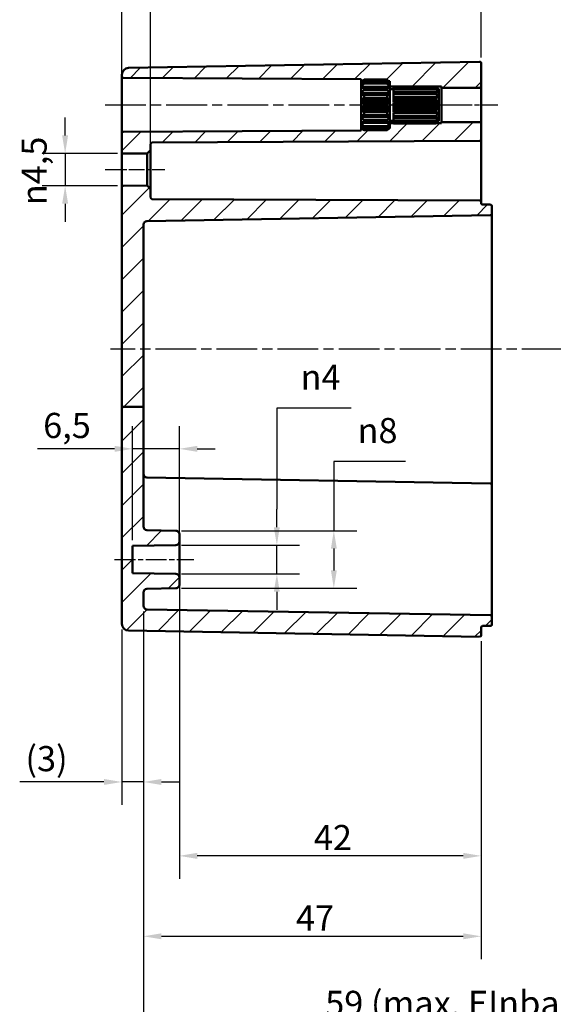
# Model space of a CAD drawing. Units: millimetres. Extents: x 0 to 594, y 0 to 420.
# Drawn here: x 339 to 413, y 199 to 336 of the extents above; entities that cross this region are included whole.
import ezdxf

# ---------------------------------------------------------------- set-up
doc = ezdxf.new("R2010")
doc.units = ezdxf.units.MM
doc.linetypes.add('CHAIN', pattern=[0.3543, 0.2362, -0.0295, 0.0591, -0.0295])
for name, color, linetype, lineweight in [('Bemaßung (ISO)', 7, 'Continuous', 25), ('Mittellinie (ISO)', 7, 'Continuous', 25), ('Schraffur (ISO)', 7, 'Continuous', 18), ('Sichtbar (ISO)', 7, 'Continuous', 50)]:
    doc.layers.add(name, color=color, linetype=linetype, lineweight=lineweight)
doc.styles.add('Notiztext (DIN)', font='isocpeur.ttf')
doc.dimstyles.new('Standard (DIN)', dxfattribs={"dimtxt": 3.5, "dimasz": 2.5, "dimexe": 3.175, "dimexo": 0.8, "dimgap": 0.8, "dimtad": 1, "dimrnd": 1e-08, "dimzin": 0, "dimtxsty": 'Notiztext (DIN)', "dimcen": 0.09, "dimdle": 10, "dimclrd": 256, "dimclre": 256, "dimclrt": 256, "dimadec": 0, "dimazin": 0, "dimtfac": 1, "dimtmove": 0, "dimatfit": 3, "dimfxl": 1, "dimtolj": 1, "dimtzin": 0, "dimlwd": -1, "dimlwe": -1, "dimarcsym": 0})

# ---------------------------------------------------------------- blocks, each defined once
blk = doc.blocks.new('*D19')
at = {"layer": 'Bemaßung (ISO)', "transparency": 16777216}
for p, q in [((356.4, 253.36), (356.4, 226.47)), ((353.4, 250.84), (353.4, 226.47)), ((350.9, 229.64), (339.18, 229.64)), ((356.4, 229.64), (353.4, 229.64)), ((358.9, 229.64), (361.4, 229.64))]:
    blk.add_line(p, q, dxfattribs=at)
for points in [[(350.9, 230.06), (350.9, 229.23), (353.4, 229.64)], [(358.9, 230.06), (358.9, 229.23), (356.4, 229.64)]]:
    blk.add_solid(points, dxfattribs=at)
at = {"layer": 'Defpoints', "color": 0, "transparency": 16777216}
for p in [(356.4, 254.16), (353.4, 251.64), (353.4, 229.64)]:
    blk.add_point(p, dxfattribs=at)
at = {"layer": 'Bemaßung (ISO)', "transparency": 16777216, "insert": (339.98, 234.64), "char_height": 3.5, "attachment_point": 1, "style": 'Notiztext (DIN)'}
blk.add_mtext('\\A1;(3)', dxfattribs=at)
blk = doc.blocks.new('*D21')
at = {"layer": 'Bemaßung (ISO)', "transparency": 16777216}
for p, q in [((361.4, 257.31), (361.4, 216.18)), ((403.4, 249.25), (403.4, 216.18)), ((400.9, 219.36), (363.9, 219.36))]:
    blk.add_line(p, q, dxfattribs=at)
for points in [[(363.9, 219.78), (363.9, 218.94), (361.4, 219.36)], [(400.9, 219.78), (400.9, 218.94), (403.4, 219.36)]]:
    blk.add_solid(points, dxfattribs=at)
at = {"layer": 'Defpoints', "color": 0, "transparency": 16777216}
for p in [(361.4, 258.11), (403.4, 250.05), (361.4, 219.36)]:
    blk.add_point(p, dxfattribs=at)
at = {"layer": 'Bemaßung (ISO)', "transparency": 16777216, "insert": (380.12, 223.66), "char_height": 3.5, "attachment_point": 1, "style": 'Notiztext (DIN)'}
blk.add_mtext('\\A1;42', dxfattribs=at)
blk = doc.blocks.new('*D22')
at = {"layer": 'Bemaßung (ISO)', "transparency": 16777216}
for p, q in [((356.4, 253.36), (356.4, 204.99)), ((403.4, 249.25), (403.4, 204.99)), ((358.9, 208.17), (400.9, 208.17))]:
    blk.add_line(p, q, dxfattribs=at)
for points in [[(358.9, 208.58), (358.9, 207.75), (356.4, 208.17)], [(400.9, 208.58), (400.9, 207.75), (403.4, 208.17)]]:
    blk.add_solid(points, dxfattribs=at)
at = {"layer": 'Defpoints', "color": 0, "transparency": 16777216}
for p in [(356.4, 254.16), (403.4, 250.05), (403.4, 208.17)]:
    blk.add_point(p, dxfattribs=at)
at = {"layer": 'Bemaßung (ISO)', "transparency": 16777216, "insert": (377.62, 212.47), "char_height": 3.5, "attachment_point": 1, "style": 'Notiztext (DIN)'}
blk.add_mtext('\\A1;47', dxfattribs=at)
blk = doc.blocks.new('*D24')
at = {"layer": 'Bemaßung (ISO)', "transparency": 16777216}
for p, q in [((435.4, 254.25), (435.4, 192.41)), ((356.4, 253.36), (356.4, 192.41)), ((358.9, 195.58), (432.9, 195.58))]:
    blk.add_line(p, q, dxfattribs=at)
for points in [[(358.9, 196), (358.9, 195.17), (356.4, 195.58)], [(432.9, 196), (432.9, 195.17), (435.4, 195.58)]]:
    blk.add_solid(points, dxfattribs=at)
at = {"layer": 'Defpoints', "color": 0, "transparency": 16777216}
for p in [(435.4, 255.05), (356.4, 254.16), (435.4, 195.58)]:
    blk.add_point(p, dxfattribs=at)
at = {"layer": 'Bemaßung (ISO)', "transparency": 16777216, "insert": (381.7, 200.58), "char_height": 3.5, "attachment_point": 1, "style": 'Notiztext (DIN)'}
blk.add_mtext('\\A1;59{ (max. EInbauhöhe)}', dxfattribs=at)
blk = doc.blocks.new('*D25')
at = {"layer": 'Bemaßung (ISO)', "transparency": 16777216}
for p, q in [((354.9, 263.29), (354.9, 279.17)), ((361.4, 263.89), (361.4, 279.17)), ((352.4, 276), (341.65, 276)), ((361.4, 276), (354.9, 276)), ((363.9, 276), (366.4, 276))]:
    blk.add_line(p, q, dxfattribs=at)
for points in [[(352.4, 276.41), (352.4, 275.58), (354.9, 276)], [(363.9, 276.41), (363.9, 275.58), (361.4, 276)]]:
    blk.add_solid(points, dxfattribs=at)
at = {"layer": 'Defpoints', "color": 0, "transparency": 16777216}
for p in [(361.4, 276), (361.4, 263.09), (354.9, 262.49)]:
    blk.add_point(p, dxfattribs=at)
at = {"layer": 'Bemaßung (ISO)', "transparency": 16777216, "insert": (342.45, 281), "char_height": 3.5, "attachment_point": 1, "style": 'Notiztext (DIN)'}
blk.add_mtext('\\A1;6,5', dxfattribs=at)
blk = doc.blocks.new('*D26')
at = {"layer": 'Bemaßung (ISO)', "transparency": 16777216}
for p, q in [((385.3, 281.67), (374.97, 281.67)), ((374.97, 281.67), (374.97, 267.59)), ((374.97, 265.09), (374.97, 267.59)), ((361.7, 262.59), (378.14, 262.59)), ((374.97, 258.61), (374.97, 262.59)), ((361.7, 258.61), (378.14, 258.61)), ((374.97, 256.11), (374.97, 253.61))]:
    blk.add_line(p, q, dxfattribs=at)
for points in [[(374.55, 265.09), (375.38, 265.09), (374.97, 262.59)], [(374.55, 256.11), (375.38, 256.11), (374.97, 258.61)]]:
    blk.add_solid(points, dxfattribs=at)
at = {"layer": 'Defpoints', "color": 0, "transparency": 16777216}
for p in [(360.9, 262.59), (374.97, 262.59), (360.9, 258.61)]:
    blk.add_point(p, dxfattribs=at)
at = {"layer": 'Bemaßung (ISO)', "transparency": 16777216, "insert": (378.27, 287.73), "char_height": 3.5, "attachment_point": 1, "style": 'Notiztext (DIN)'}
blk.add_mtext('\\A1;{\\fAIGDT|b0|i0;\\H3.5000;n\\fISOCPEUR|b0|i0;\\H3.5000;}4', dxfattribs=at)
blk = doc.blocks.new('*D27')
at = {"layer": 'Bemaßung (ISO)', "transparency": 16777216}
for p, q in [((392.88, 274.22), (382.9, 274.22)), ((382.9, 274.22), (382.9, 264.61)), ((361.7, 264.61), (386.08, 264.61)), ((382.9, 262.11), (382.9, 259.09)), ((361.7, 256.59), (386.08, 256.59))]:
    blk.add_line(p, q, dxfattribs=at)
for points in [[(382.49, 262.11), (383.32, 262.11), (382.9, 264.61)], [(382.49, 259.09), (383.32, 259.09), (382.9, 256.59)]]:
    blk.add_solid(points, dxfattribs=at)
at = {"layer": 'Defpoints', "color": 0, "transparency": 16777216}
for p in [(360.9, 264.61), (360.9, 256.59), (382.9, 256.59)]:
    blk.add_point(p, dxfattribs=at)
at = {"layer": 'Bemaßung (ISO)', "transparency": 16777216, "insert": (386.2, 280.29), "char_height": 3.5, "attachment_point": 1, "style": 'Notiztext (DIN)'}
blk.add_mtext('\\A1;{\\fAIGDT|b0|i0;\\H3.5000;n\\fISOCPEUR|b0|i0;\\H3.5000;}8', dxfattribs=at)
blk = doc.blocks.new('*D28')
at = {"layer": 'Bemaßung (ISO)', "transparency": 16777216}
for p, q in [((353.4, 318.1), (353.4, 343.52)), ((357.4, 318.36), (357.4, 343.52)), ((350.9, 340.35), (348.4, 340.35)), ((353.4, 340.35), (357.4, 340.35)), ((359.9, 340.35), (369.16, 340.35))]:
    blk.add_line(p, q, dxfattribs=at)
for points in [[(350.9, 340.77), (350.9, 339.93), (353.4, 340.35)], [(359.9, 340.77), (359.9, 339.93), (357.4, 340.35)]]:
    blk.add_solid(points, dxfattribs=at)
at = {"layer": 'Defpoints', "color": 0, "transparency": 16777216}
for p in [(357.4, 340.35), (353.4, 317.3), (357.4, 317.56)]:
    blk.add_point(p, dxfattribs=at)
at = {"layer": 'Bemaßung (ISO)', "transparency": 16777216, "insert": (366.26, 344.65), "char_height": 3.5, "attachment_point": 1, "style": 'Notiztext (DIN)'}
blk.add_mtext('\\A1;4', dxfattribs=at)
blk = doc.blocks.new('*D29')
at = {"layer": 'Bemaßung (ISO)', "transparency": 16777216}
for p, q in [((353.4, 313.2), (353.4, 353.13)), ((403.4, 330.44), (403.4, 353.13)), ((355.9, 349.95), (400.9, 349.95))]:
    blk.add_line(p, q, dxfattribs=at)
for points in [[(355.9, 350.37), (355.9, 349.54), (353.4, 349.95)], [(400.9, 350.37), (400.9, 349.54), (403.4, 349.95)]]:
    blk.add_solid(points, dxfattribs=at)
at = {"layer": 'Defpoints', "color": 0, "transparency": 16777216}
for p in [(403.4, 349.95), (403.4, 329.64), (353.4, 312.4)]:
    blk.add_point(p, dxfattribs=at)
at = {"layer": 'Bemaßung (ISO)', "transparency": 16777216, "insert": (376.3, 354.25), "char_height": 3.5, "attachment_point": 1, "style": 'Notiztext (DIN)'}
blk.add_mtext('\\A1;50', dxfattribs=at)
blk = doc.blocks.new('*D30')
at = {"layer": 'Bemaßung (ISO)', "transparency": 16777216}
for p, q in [((353.4, 313.2), (353.4, 363.13)), ((438.4, 320.75), (438.4, 363.13)), ((355.9, 359.95), (435.9, 359.95))]:
    blk.add_line(p, q, dxfattribs=at)
for points in [[(355.9, 360.37), (355.9, 359.54), (353.4, 359.95)], [(435.9, 360.37), (435.9, 359.54), (438.4, 359.95)]]:
    blk.add_solid(points, dxfattribs=at)
at = {"layer": 'Defpoints', "color": 0, "transparency": 16777216}
for p in [(438.4, 359.95), (438.4, 319.95), (353.4, 312.4)]:
    blk.add_point(p, dxfattribs=at)
at = {"layer": 'Bemaßung (ISO)', "transparency": 16777216, "insert": (393.8, 364.25), "char_height": 3.5, "attachment_point": 1, "style": 'Notiztext (DIN)'}
blk.add_mtext('\\A1;65', dxfattribs=at)
blk = doc.blocks.new('*D32')
at = {"layer": 'Bemaßung (ISO)', "transparency": 16777216}
for p, q in [((345.51, 319.6), (345.51, 322.1)), ((352.79, 317.1), (342.33, 317.1)), ((345.51, 317.1), (345.51, 312.6)), ((352.79, 312.6), (342.33, 312.6)), ((345.51, 310.1), (345.51, 307.6))]:
    blk.add_line(p, q, dxfattribs=at)
for points in [[(345.09, 319.6), (345.92, 319.6), (345.51, 317.1)], [(345.09, 310.1), (345.92, 310.1), (345.51, 312.6)]]:
    blk.add_solid(points, dxfattribs=at)
at = {"layer": 'Defpoints', "color": 0, "transparency": 16777216}
for p in [(353.59, 317.1), (345.51, 312.6), (353.59, 312.6)]:
    blk.add_point(p, dxfattribs=at)
at = {"layer": 'Bemaßung (ISO)', "transparency": 16777216, "insert": (339.44, 309.9), "char_height": 3.5, "attachment_point": 1, "rotation": 90, "style": 'Notiztext (DIN)'}
blk.add_mtext('\\A1;{\\fAIGDT|b0|i0;\\H3.5000;n\\fISOCPEUR|b0|i0;\\H3.5000;}4,5', dxfattribs=at)

msp = doc.modelspace()

# ---------------------------------------------------------------- hatches: boundary and pattern name
at = {"layer": 'Schraffur (ISO)'}
h = msp.add_hatch(dxfattribs=at)
h.set_pattern_fill('ANSI31', color=256, scale=25.4, style=0)
h.set_pattern_definition([(45, (0, 0), (-2.245064, 2.245064), [])])
edge = h.paths.add_edge_path()
edge.add_line((356.4, 281.86), (353.4, 281.86))
edge.add_line((353.4, 281.86), (353.4, 312.4))
edge.add_ellipse((353.6, 312.4), major_axis=(-0.002, 0.2), ratio=1, start_angle=0, end_angle=89.5, ccw=False)
edge.add_line((353.59, 312.6), (356.9, 312.63))
edge.add_line((356.9, 312.63), (357.4, 312.13))
edge.add_line((357.4, 312.13), (357.4, 310.96))
edge.add_ellipse((357.6, 310.96), major_axis=(-0.001, -0.2), ratio=1, start_angle=270.3, end_angle=360)
edge.add_line((357.59, 310.76), (403.2, 310.53))
edge.add_ellipse((403.2, 310.33), major_axis=(0.2, 0), ratio=1, start_angle=0, end_angle=89.7, ccw=False)
edge.add_line((403.4, 310.33), (403.4, 310.2))
edge.add_ellipse((403.6, 310.2), major_axis=(-0.003, -0.2), ratio=1, start_angle=271, end_angle=360)
edge.add_line((403.59, 310), (404.7, 309.98))
edge.add_ellipse((404.7, 309.78), major_axis=(0.2, 0), ratio=1, start_angle=0, end_angle=89, ccw=False)
edge.add_line((404.9, 309.78), (404.9, 308.72))
edge.add_ellipse((404.7, 308.72), major_axis=(0.003, -0.2), ratio=1, start_angle=0, end_angle=89, ccw=False)
edge.add_line((404.7, 308.52), (356.89, 307.69))
edge.add_ellipse((356.9, 307.19), major_axis=(-0.5, 0), ratio=1, start_angle=271, end_angle=360)
edge.add_line((356.4, 307.19), (356.4, 281.86))
edge = h.paths.add_edge_path()
edge.add_line((390.7, 320.94), (390.7, 320.84))
edge.add_line((390.7, 320.84), (390.7, 320.7))
edge.add_line((390.7, 320.7), (390.7, 320.7))
edge.add_line((390.7, 320.7), (390.7, 320.55))
edge.add_line((390.7, 320.55), (390.54, 320.55))
edge.add_spline(control_points=[(390.54, 320.55), (390.42, 320.44), (390.3, 320.32)], knot_values=[0, 0, 0, 0.03561, 0.03561, 0.03561], weights=[1.001168, 1.001396, 1], degree=2, periodic=0)
edge.add_line((390.3, 320.32), (387.1, 320.32))
edge.add_spline(control_points=[(387.1, 320.32), (386.97, 320.44), (386.85, 320.55)], knot_values=[0.025605, 0.025605, 0.025605, 0.061215, 0.061215, 0.061215], weights=[1, 1.001396, 1.001168], degree=2, periodic=0)
edge.add_line((386.85, 320.55), (386.7, 320.55))
edge.add_line((386.7, 320.55), (386.7, 320.27))
edge.add_line((386.7, 320.27), (353.59, 320.1))
edge.add_ellipse((353.6, 319.9), major_axis=(-0.001, 0.2), ratio=1, start_angle=0, end_angle=89.7)
edge.add_line((353.4, 319.9), (353.4, 317.3))
edge.add_ellipse((353.6, 317.3), major_axis=(-0.2, 0), ratio=1, start_angle=0, end_angle=89.5)
edge.add_line((353.59, 317.1), (356.9, 317.07))
edge.add_line((356.9, 317.07), (357.4, 317.56))
edge.add_line((357.4, 317.56), (357.4, 318.41))
edge.add_ellipse((357.6, 318.41), major_axis=(-0.2, 0), ratio=1, start_angle=270.3, end_angle=360, ccw=False)
edge.add_line((357.59, 318.61), (403.2, 318.85))
edge.add_ellipse((403.2, 319.05), major_axis=(0.001, -0.2), ratio=1, start_angle=0, end_angle=89.7)
edge.add_line((403.4, 319.05), (403.4, 321.25))
edge.add_ellipse((403.2, 321.25), major_axis=(0.2, 0), ratio=1, start_angle=0, end_angle=90)
edge.add_line((403.2, 321.45), (397.9, 321.45))
edge.add_line((397.9, 321.45), (397.9, 321.3))
edge.add_line((397.9, 321.3), (397.13, 321.3))
edge.add_spline(control_points=[(397.13, 321.3), (397.11, 321.28), (397.1, 321.27)], knot_values=[0, 0, 0, 0.004852, 0.004852, 0.004852], weights=[1.000694, 1.000377, 1], degree=2, periodic=0)
edge.add_line((397.1, 321.27), (391.2, 321.27))
edge.add_line((391.2, 321.27), (391.2, 321.3))
edge.add_line((391.2, 321.3), (390.7, 321.3))
edge.add_line((390.7, 321.3), (390.7, 320.94))
edge = h.paths.add_edge_path()
edge.add_line((390.7, 326.85), (390.7, 326.76))
edge.add_line((390.7, 326.76), (390.7, 326.4))
edge.add_line((390.7, 326.4), (391.2, 326.4))
edge.add_line((391.2, 326.4), (391.2, 326.43))
edge.add_line((391.2, 326.43), (397.1, 326.43))
edge.add_spline(control_points=[(397.1, 326.43), (397.11, 326.41), (397.13, 326.4)], knot_values=[0.056669, 0.056669, 0.056669, 0.061521, 0.061521, 0.061521], weights=[1, 1.000377, 1.000694], degree=2, periodic=0)
edge.add_line((397.13, 326.4), (397.9, 326.4))
edge.add_line((397.9, 326.4), (397.9, 326.25))
edge.add_line((397.9, 326.25), (403.2, 326.25))
edge.add_ellipse((403.2, 326.45), major_axis=(0, -0.2), ratio=1, start_angle=0, end_angle=90)
edge.add_line((403.4, 326.45), (403.4, 329.64))
edge.add_ellipse((403.2, 329.64), major_axis=(0.2, 0), ratio=1, start_angle=0, end_angle=91)
edge.add_line((403.19, 329.84), (354.32, 328.99))
edge.add_ellipse((354.34, 328.05), major_axis=(-0.94, 0), ratio=1, start_angle=271, end_angle=360)
edge.add_line((353.4, 328.05), (353.4, 327.8))
edge.add_ellipse((353.6, 327.8), major_axis=(-0.2, 0), ratio=1, start_angle=0, end_angle=89.7)
edge.add_line((353.59, 327.6), (386.7, 327.42))
edge.add_line((386.7, 327.42), (386.7, 327.15))
edge.add_line((386.7, 327.15), (386.85, 327.15))
edge.add_spline(control_points=[(386.85, 327.15), (386.97, 327.26), (387.1, 327.37)], knot_values=[0, 0, 0, 0.03561, 0.03561, 0.03561], weights=[1.001168, 1.001396, 1], degree=2, periodic=0)
edge.add_line((387.1, 327.37), (390.3, 327.37))
edge.add_spline(control_points=[(390.3, 327.37), (390.42, 327.26), (390.54, 327.15)], knot_values=[0.025605, 0.025605, 0.025605, 0.061215, 0.061215, 0.061215], weights=[1, 1.001396, 1.001168], degree=2, periodic=0)
edge.add_line((390.54, 327.15), (390.7, 327.15))
edge.add_line((390.7, 327.15), (390.7, 327))
edge.add_line((390.7, 327), (390.7, 327))
edge.add_line((390.7, 327), (390.7, 326.85))
edge = h.paths.add_edge_path()
edge.add_line((353.4, 281.86), (353.4, 251.64))
edge.add_ellipse((354.34, 251.64), major_axis=(-0.94, 0), ratio=1, start_angle=0, end_angle=89)
edge.add_line((354.32, 250.71), (403.19, 249.85))
edge.add_ellipse((403.2, 250.05), major_axis=(-0.003, -0.2), ratio=1, start_angle=0, end_angle=91)
edge.add_line((403.4, 250.05), (403.4, 251.15))
edge.add_ellipse((403.6, 251.15), major_axis=(-0.2, 0), ratio=1, start_angle=271, end_angle=360, ccw=False)
edge.add_line((403.59, 251.35), (404.7, 251.37))
edge.add_ellipse((404.7, 251.57), major_axis=(0.003, -0.2), ratio=1, start_angle=0, end_angle=89)
edge.add_line((404.9, 251.57), (404.9, 252.63))
edge.add_ellipse((404.7, 252.63), major_axis=(0.2, 0), ratio=1, start_angle=0, end_angle=89)
edge.add_line((404.7, 252.83), (356.89, 253.66))
edge.add_ellipse((356.9, 254.16), major_axis=(-0.009, -0.5), ratio=1, start_angle=271, end_angle=360, ccw=False)
edge.add_line((356.4, 254.16), (356.4, 256.02))
edge.add_ellipse((356.9, 256.02), major_axis=(-0.5, 0), ratio=1, start_angle=271, end_angle=360, ccw=False)
edge.add_line((356.89, 256.52), (360.9, 256.59))
edge.add_ellipse((360.9, 257.09), major_axis=(0.009, -0.5), ratio=1, start_angle=0, end_angle=89)
edge.add_line((361.4, 257.09), (361.4, 258.11))
edge.add_ellipse((360.9, 258.11), major_axis=(0.5, 0), ratio=1, start_angle=0, end_angle=89)
edge.add_line((360.9, 258.61), (354.9, 258.71))
edge.add_line((354.9, 258.71), (354.9, 262.49))
edge.add_line((354.9, 262.49), (360.9, 262.59))
edge.add_ellipse((360.9, 263.09), major_axis=(0.009, -0.5), ratio=1, start_angle=0, end_angle=89)
edge.add_line((361.4, 263.09), (361.4, 264.11))
edge.add_ellipse((360.9, 264.11), major_axis=(0.5, 0), ratio=1, start_angle=0, end_angle=89)
edge.add_line((360.9, 264.61), (356.89, 264.68))
edge.add_ellipse((356.9, 265.18), major_axis=(-0.009, -0.5), ratio=1, start_angle=271, end_angle=360, ccw=False)
edge.add_line((356.4, 265.18), (356.4, 281.86))
edge.add_line((356.4, 281.86), (353.4, 281.86))

# ---------------------------------------------------------------- linework, layer by layer
at = {"layer": 'Mittellinie (ISO)', "linetype": 'CHAIN', "ltscale": 23.990969}
for p, q in [((351.09, 323.85), (389.2, 323.85)), ((440.24, 289.85), (351.82, 289.85))]:
    msp.add_line(p, q, dxfattribs=at)
at = {"layer": 'Mittellinie (ISO)', "linetype": 'CHAIN', "ltscale": 13.55663}
msp.add_line((388.2, 323.85), (400.4, 323.85), dxfattribs=at)
at = {"layer": 'Mittellinie (ISO)', "linetype": 'CHAIN', "ltscale": 11.445336}
msp.add_line((395.4, 323.85), (405.7, 323.85), dxfattribs=at)
at = {"layer": 'Mittellinie (ISO)', "linetype": 'CHAIN', "ltscale": 9.224882}
msp.add_line((351.09, 314.85), (359.4, 314.85), dxfattribs=at)
at = {"layer": 'Mittellinie (ISO)', "linetype": 'CHAIN', "ltscale": 12.232878}
msp.add_line((352.4, 260.6), (363.4, 260.6), dxfattribs=at)
at = {"layer": 'Sichtbar (ISO)'}
for p, q in [((403.19, 329.84), (354.32, 328.99)), ((403.4, 326.45), (403.4, 329.64)), ((353.4, 328.05), (353.4, 327.8)), ((353.4, 327.8), (353.4, 319.9)), ((353.59, 327.6), (386.7, 327.42)), ((386.7, 327.42), (386.7, 327.15)), ((386.7, 327.15), (386.85, 327.15)), ((386.7, 327), (386.7, 327.15)), ((386.7, 326.85), (386.7, 327)), ((386.7, 327), (386.7, 327)), ((386.7, 327), (386.7, 327)), ((386.7, 326.76), (386.7, 326.85)), ((386.84, 326.85), (386.7, 326.85)), ((386.7, 326.35), (386.7, 326.76)), ((386.7, 326.17), (386.7, 326.35)), ((390.7, 326.35), (386.7, 326.35)), ((386.7, 325.55), (386.7, 326.17)), ((387.1, 327.37), (387.1, 327.3)), ((390.3, 327.37), (387.1, 327.37)), ((387.1, 327.3), (390.3, 327.3)), ((387.1, 327.02), (387.1, 326.81)), ((390.3, 327.02), (387.1, 327.02)), ((387.1, 326.81), (390.3, 326.81)), ((387.1, 326.29), (387.1, 325.97)), ((390.3, 326.29), (387.1, 326.29)), ((390.3, 327.3), (390.3, 327.37)), ((390.3, 326.81), (390.3, 327.02)), ((390.3, 325.97), (390.3, 326.29)), ((390.54, 327.15), (390.7, 327.15)), ((390.7, 326.85), (390.55, 326.85)), ((390.7, 327), (390.69, 327)), ((390.7, 327.15), (390.7, 327)), ((390.7, 327), (390.7, 326.85)), ((390.7, 327), (390.7, 327)), ((390.7, 326.85), (390.7, 326.76)), ((390.7, 326.76), (390.7, 326.35)), ((390.7, 326.4), (391.2, 326.4)), ((390.7, 326.35), (390.7, 326.17)), ((390.7, 326.17), (390.7, 325.55)), ((391.2, 326.38), (391.2, 326.43)), ((397.1, 326.43), (391.2, 326.43)), ((391.2, 326.17), (391.2, 326.38)), ((391.2, 326.38), (397.1, 326.38)), ((391.2, 326.02), (391.2, 326.17)), ((397.1, 326.17), (391.2, 326.17)), ((397.1, 326.38), (397.1, 326.43)), ((397.1, 326.02), (397.1, 326.17)), ((397.13, 326.4), (397.9, 326.4)), ((397.9, 326.4), (397.9, 326.25)), ((397.9, 326.25), (403.2, 326.25)), ((397.9, 326.25), (397.9, 321.45)), ((403.4, 321.25), (403.4, 326.45)), ((386.7, 325.3), (386.7, 325.55)), ((390.7, 325.55), (386.7, 325.55)), ((386.7, 324.54), (386.7, 325.3)), ((390.7, 325.3), (386.7, 325.3)), ((387.1, 325.97), (390.3, 325.97)), ((387.1, 325.26), (387.1, 324.86)), ((390.3, 325.26), (387.1, 325.26)), ((387.1, 324.86), (390.3, 324.86)), ((390.3, 324.86), (390.3, 325.26)), ((390.7, 326.05), (391.2, 326.05)), ((390.7, 325.55), (390.7, 325.3)), ((390.7, 325.3), (390.7, 324.54)), ((391.2, 325.63), (391.2, 326.02)), ((391.2, 326.02), (397.1, 326.02)), ((391.2, 325.4), (391.2, 325.63)), ((397.1, 325.63), (391.2, 325.63)), ((391.2, 324.98), (391.2, 325.4)), ((391.2, 325.4), (397.1, 325.4)), ((397.5, 324.98), (391.2, 324.98)), ((391.2, 324.88), (391.2, 324.92)), ((397.5, 324.92), (391.2, 324.92)), ((391.2, 324.59), (391.2, 324.88)), ((397.1, 324.88), (391.2, 324.88)), ((397.1, 325.4), (397.1, 325.63)), ((397.1, 324.59), (397.1, 324.88)), ((397.5, 325.55), (397.36, 325.55)), ((397.5, 325.93), (397.46, 325.93)), ((397.5, 326.05), (397.5, 325.93)), ((397.5, 326.05), (397.5, 326.05)), ((397.5, 326.05), (397.5, 326.05)), ((397.5, 325.93), (397.5, 325.9)), ((397.5, 325.9), (397.5, 325.55)), ((397.5, 325.55), (397.5, 325.51)), ((397.5, 325.51), (397.5, 324.98)), ((397.5, 324.98), (397.5, 324.92)), ((397.5, 324.92), (397.5, 324.26)), ((386.7, 324.25), (386.7, 324.54)), ((390.7, 324.54), (386.7, 324.54)), ((386.7, 323.44), (386.7, 324.25)), ((390.7, 324.25), (386.7, 324.25)), ((386.7, 323.16), (386.7, 323.44)), ((390.7, 323.44), (386.7, 323.44)), ((387.1, 324.06), (387.1, 323.64)), ((390.3, 324.06), (387.1, 324.06)), ((387.1, 323.64), (390.3, 323.64)), ((390.3, 323.64), (390.3, 324.06)), ((390.7, 324.54), (390.7, 324.25)), ((390.7, 324.25), (390.7, 323.44)), ((390.7, 323.44), (390.7, 323.16)), ((391.2, 324.26), (391.2, 324.59)), ((391.2, 324.59), (397.1, 324.59)), ((397.5, 324.26), (391.2, 324.26)), ((391.2, 324), (391.2, 324.2)), ((397.5, 324.2), (391.2, 324.2)), ((391.2, 323.7), (391.2, 324)), ((397.1, 324), (391.2, 324)), ((391.2, 323.5), (391.2, 323.7)), ((391.2, 323.7), (397.1, 323.7)), ((397.5, 323.5), (391.2, 323.5)), ((391.2, 323.1), (391.2, 323.44)), ((397.5, 323.44), (391.2, 323.44)), ((397.1, 323.7), (397.1, 324)), ((397.5, 324.26), (397.5, 324.2)), ((397.5, 324.2), (397.5, 323.5)), ((397.5, 323.5), (397.5, 323.44)), ((397.5, 323.44), (397.5, 322.78)), ((386.7, 322.4), (386.7, 323.16)), ((390.7, 323.16), (386.7, 323.16)), ((386.7, 322.15), (386.7, 322.4)), ((390.7, 322.4), (386.7, 322.4)), ((386.7, 321.53), (386.7, 322.15)), ((390.7, 322.15), (386.7, 322.15)), ((387.1, 322.83), (387.1, 322.44)), ((390.3, 322.83), (387.1, 322.83)), ((387.1, 322.44), (390.3, 322.44)), ((390.3, 322.44), (390.3, 322.83)), ((390.7, 323.16), (390.7, 322.4)), ((390.7, 322.4), (390.7, 322.15)), ((390.7, 322.15), (390.7, 321.53)), ((391.2, 322.82), (391.2, 323.1)), ((397.1, 323.1), (391.2, 323.1)), ((391.2, 322.78), (391.2, 322.82)), ((391.2, 322.82), (397.1, 322.82)), ((397.5, 322.78), (391.2, 322.78)), ((391.2, 322.3), (391.2, 322.72)), ((397.5, 322.72), (391.2, 322.72)), ((391.2, 322.06), (391.2, 322.3)), ((397.1, 322.3), (391.2, 322.3)), ((391.2, 322.06), (397.1, 322.06)), ((391.2, 321.68), (391.2, 322.06)), ((397.1, 322.82), (397.1, 323.1)), ((397.1, 322.06), (397.1, 322.3)), ((397.5, 322.14), (397.36, 322.14)), ((397.5, 322.78), (397.5, 322.72)), ((397.5, 322.72), (397.5, 322.18)), ((397.5, 322.18), (397.5, 322.14)), ((397.5, 322.14), (397.5, 321.79)), ((386.7, 321.35), (386.7, 321.53)), ((386.7, 320.94), (386.7, 321.35)), ((390.7, 321.35), (386.7, 321.35)), ((386.7, 320.84), (386.7, 320.94)), ((386.7, 320.7), (386.7, 320.84)), ((386.84, 320.84), (386.7, 320.84)), ((386.7, 320.55), (386.7, 320.7)), ((386.7, 320.7), (386.7, 320.7)), ((386.7, 320.7), (386.7, 320.7)), ((387.1, 321.73), (387.1, 321.41)), ((390.3, 321.73), (387.1, 321.73)), ((387.1, 321.41), (390.3, 321.41)), ((387.1, 320.88), (387.1, 320.67)), ((390.3, 320.88), (387.1, 320.88)), ((387.1, 320.67), (390.3, 320.67)), ((390.3, 321.41), (390.3, 321.73)), ((390.3, 320.67), (390.3, 320.88)), ((390.7, 320.84), (390.55, 320.84)), ((390.7, 320.7), (390.69, 320.7)), ((390.7, 321.65), (391.2, 321.65)), ((390.7, 321.53), (390.7, 321.35)), ((390.7, 321.35), (390.7, 320.94)), ((391.2, 321.3), (390.7, 321.3)), ((390.7, 320.94), (390.7, 320.84)), ((390.7, 320.84), (390.7, 320.7)), ((390.7, 320.7), (390.7, 320.55)), ((390.7, 320.7), (390.7, 320.7)), ((391.2, 321.52), (391.2, 321.68)), ((397.1, 321.68), (391.2, 321.68)), ((391.2, 321.52), (397.1, 321.52)), ((391.2, 321.32), (391.2, 321.52)), ((391.2, 321.27), (391.2, 321.32)), ((397.1, 321.32), (391.2, 321.32)), ((391.2, 321.27), (397.1, 321.27)), ((397.1, 321.52), (397.1, 321.68)), ((397.1, 321.27), (397.1, 321.32)), ((397.9, 321.3), (397.13, 321.3)), ((397.5, 321.77), (397.46, 321.77)), ((397.5, 321.79), (397.5, 321.77)), ((397.5, 321.77), (397.5, 321.65)), ((397.5, 321.65), (397.5, 321.65)), ((397.5, 321.65), (397.5, 321.65)), ((403.2, 321.45), (397.9, 321.45)), ((397.9, 321.45), (397.9, 321.3)), ((403.4, 319.05), (403.4, 321.25)), ((353.4, 319.9), (353.4, 317.3)), ((386.7, 320.27), (353.59, 320.1)), ((386.85, 320.55), (386.7, 320.55)), ((386.7, 320.55), (386.7, 320.27)), ((387.1, 320.39), (387.1, 320.32)), ((390.3, 320.39), (387.1, 320.39)), ((387.1, 320.32), (390.3, 320.32)), ((390.3, 320.32), (390.3, 320.39)), ((390.7, 320.55), (390.54, 320.55)), ((357.4, 317.56), (357.4, 318.41)), ((357.59, 318.61), (403.2, 318.85)), ((403.4, 310.33), (403.4, 319.05)), ((353.4, 317.3), (353.4, 312.4)), ((353.59, 317.1), (356.9, 317.07)), ((356.9, 317.07), (357.4, 317.56)), ((356.9, 317.07), (356.9, 312.63)), ((357.4, 312.13), (357.4, 317.56)), ((353.4, 312.4), (353.4, 281.86)), ((356.9, 312.63), (353.59, 312.6)), ((357.4, 312.13), (356.9, 312.63)), ((357.4, 310.96), (357.4, 312.13)), ((403.2, 310.53), (357.59, 310.76)), ((403.4, 310.2), (403.4, 310.33)), ((404.7, 309.98), (403.59, 310)), ((404.9, 308.72), (404.9, 309.78)), ((356.89, 307.69), (404.7, 308.52)), ((404.9, 306), (404.9, 308.72)), ((356.4, 281.86), (356.4, 307.19)), ((404.9, 273.7), (404.9, 306)), ((353.4, 281.86), (353.4, 251.64)), ((356.4, 281.86), (353.4, 281.86)), ((356.4, 265.18), (356.4, 281.86)), ((404.9, 270.98), (404.9, 273.7)), ((404.7, 271.18), (356.89, 272.01)), ((404.9, 270.98), (404.9, 265.2)), ((360.9, 264.61), (356.89, 264.68)), ((404.9, 255.35), (404.9, 265.2)), ((361.4, 263.09), (361.4, 264.11)), ((361.4, 258.11), (361.4, 263.09)), ((354.9, 262.49), (360.9, 262.59)), ((354.9, 258.71), (354.9, 262.49)), ((360.9, 258.61), (354.9, 258.71)), ((361.4, 257.09), (361.4, 258.11)), ((356.89, 256.52), (360.9, 256.59)), ((356.4, 254.16), (356.4, 256.02)), ((404.9, 252.63), (404.9, 255.35)), ((404.7, 252.83), (356.89, 253.66)), ((404.9, 251.57), (404.9, 252.63)), ((403.4, 250.05), (403.4, 251.15)), ((403.59, 251.35), (404.7, 251.37)), ((354.32, 250.71), (403.19, 249.85))]:
    msp.add_line(p, q, dxfattribs=at)
for centre, radius, start, end in [((354.34, 328.05), 0.94, 91, 180), ((403.2, 329.64), 0.2, 0, 91), ((353.6, 327.8), 0.2, 180, 269.7), ((403.2, 326.45), 0.2, 270, 0), ((403.2, 321.25), 0.2, 0, 90), ((353.6, 319.9), 0.2, 90.3, 180), ((357.6, 318.41), 0.2, 90.3, 180), ((403.2, 319.05), 0.2, 270.3, 0), ((353.6, 317.3), 0.2, 180, 269.5), ((353.6, 312.4), 0.2, 90.5, 180), ((357.6, 310.96), 0.2, 180, 269.7), ((403.2, 310.33), 0.2, 0, 89.7), ((403.6, 310.2), 0.2, 180, 269), ((404.7, 309.78), 0.2, 0, 89), ((404.7, 308.72), 0.2, 271, 0), ((356.9, 307.19), 0.5, 91, 180), ((356.9, 272.51), 0.5, 180, 269), ((404.7, 270.98), 0.2, 0, 89), ((356.9, 265.18), 0.5, 180, 269), ((360.9, 264.11), 0.5, 0, 89), ((360.9, 263.09), 0.5, 271, 0), ((360.9, 258.11), 0.5, 0, 89), ((356.9, 256.02), 0.5, 91, 180), ((360.9, 257.09), 0.5, 271, 0), ((356.9, 254.16), 0.5, 180, 269), ((404.7, 252.63), 0.2, 0, 89), ((354.34, 251.64), 0.94, 180, 269), ((403.6, 251.15), 0.2, 91, 180), ((404.7, 251.57), 0.2, 271, 0), ((403.2, 250.05), 0.2, 269, 0)]:
    msp.add_arc(centre, radius, start, end, dxfattribs=at)
for points, weights in [([(387.1, 327.37), (386.88, 327.17), (386.7, 327)], [1, 1.00240019955, 1]), ([(386.7, 326.85), (386.88, 327.07), (387.1, 327.3)], [1, 1.00240019955, 1]), ([(387.1, 327.02), (386.88, 326.88), (386.7, 326.76)], [1, 1.00240019955, 1]), ([(386.7, 326.35), (386.88, 326.57), (387.1, 326.81)], [1, 1.00240019955, 1]), ([(387.1, 326.29), (386.88, 326.22), (386.7, 326.17)], [1, 1.00240019955, 1]), ([(390.7, 327), (390.51, 327.17), (390.3, 327.37)], [1, 1.00240019955, 1]), ([(390.3, 327.3), (390.51, 327.07), (390.7, 326.85)], [1, 1.00240019955, 1]), ([(390.7, 326.76), (390.51, 326.88), (390.3, 327.02)], [1, 1.00240019955, 1]), ([(390.3, 326.81), (390.51, 326.57), (390.7, 326.35)], [1, 1.00240019955, 1]), ([(390.7, 326.17), (390.51, 326.22), (390.3, 326.29)], [1, 1.00240019955, 1]), ([(397.5, 326.05), (397.32, 326.22), (397.1, 326.43)], [1, 1.00477478172, 1]), ([(397.1, 326.38), (397.32, 326.13), (397.5, 325.93)], [1, 1.00477478172, 1]), ([(397.5, 325.9), (397.32, 326.03), (397.1, 326.17)], [1, 1.00477478172, 1]), ([(386.7, 325.55), (386.88, 325.74), (387.1, 325.97)], [1, 1.00240019955, 1]), ([(387.1, 325.26), (386.88, 325.28), (386.7, 325.3)], [1, 1.00240019955, 1]), ([(386.7, 324.54), (386.88, 324.69), (387.1, 324.86)], [1, 1.00240019955, 1]), ([(390.3, 325.97), (390.51, 325.74), (390.7, 325.55)], [1, 1.00240019955, 1]), ([(390.7, 325.3), (390.51, 325.28), (390.3, 325.26)], [1, 1.00240019955, 1]), ([(390.3, 324.86), (390.51, 324.69), (390.7, 324.54)], [1, 1.00240019955, 1]), ([(397.1, 326.02), (397.32, 325.77), (397.5, 325.55)], [1, 1.00477478172, 1]), ([(397.5, 325.51), (397.32, 325.57), (397.1, 325.63)], [1, 1.00477478172, 1]), ([(397.1, 325.4), (397.32, 325.17), (397.5, 324.98)], [1, 1.00477478172, 1]), ([(397.5, 324.92), (397.32, 324.9), (397.1, 324.88)], [1, 1.00477478172, 1]), ([(387.1, 324.06), (386.88, 324.16), (386.7, 324.25)], [1, 1.00240019955, 1]), ([(386.7, 323.44), (386.88, 323.54), (387.1, 323.64)], [1, 1.00240019955, 1]), ([(390.7, 324.25), (390.51, 324.16), (390.3, 324.06)], [1, 1.00240019955, 1]), ([(390.3, 323.64), (390.51, 323.54), (390.7, 323.44)], [1, 1.00240019955, 1]), ([(397.1, 324.59), (397.32, 324.41), (397.5, 324.26)], [1, 1.00477478172, 1]), ([(397.5, 324.2), (397.32, 324.11), (397.1, 324)], [1, 1.00477478172, 1]), ([(397.1, 323.7), (397.32, 323.59), (397.5, 323.5)], [1, 1.00477478172, 1]), ([(397.5, 323.44), (397.32, 323.28), (397.1, 323.1)], [1, 1.00477478172, 1]), ([(387.1, 322.83), (386.88, 323.01), (386.7, 323.16)], [1, 1.00240019955, 1]), ([(386.7, 322.4), (386.88, 322.42), (387.1, 322.44)], [1, 1.00240019955, 1]), ([(387.1, 321.73), (386.88, 321.95), (386.7, 322.15)], [1, 1.00240019955, 1]), ([(390.7, 323.16), (390.51, 323.01), (390.3, 322.83)], [1, 1.00240019955, 1]), ([(390.3, 322.44), (390.51, 322.42), (390.7, 322.4)], [1, 1.00240019955, 1]), ([(390.7, 322.15), (390.51, 321.95), (390.3, 321.73)], [1, 1.00240019955, 1]), ([(397.1, 322.82), (397.32, 322.79), (397.5, 322.78)], [1, 1.00477478172, 1]), ([(397.5, 322.72), (397.32, 322.53), (397.1, 322.3)], [1, 1.00477478172, 1]), ([(397.1, 322.06), (397.32, 322.13), (397.5, 322.18)], [1, 1.00477478172, 1]), ([(397.5, 322.14), (397.32, 321.93), (397.1, 321.68)], [1, 1.00477478172, 1]), ([(386.7, 321.53), (386.88, 321.47), (387.1, 321.41)], [1, 1.00240019955, 1]), ([(387.1, 320.88), (386.88, 321.13), (386.7, 321.35)], [1, 1.00240019955, 1]), ([(386.7, 320.94), (386.88, 320.82), (387.1, 320.67)], [1, 1.00240019955, 1]), ([(387.1, 320.39), (386.88, 320.63), (386.7, 320.84)], [1, 1.00240019955, 1]), ([(386.7, 320.7), (386.88, 320.52), (387.1, 320.32)], [1, 1.00240019955, 1]), ([(390.3, 321.41), (390.51, 321.47), (390.7, 321.53)], [1, 1.00240019955, 1]), ([(390.7, 321.35), (390.51, 321.13), (390.3, 320.88)], [1, 1.00240019955, 1]), ([(390.3, 320.67), (390.51, 320.82), (390.7, 320.94)], [1, 1.00240019955, 1]), ([(390.7, 320.84), (390.51, 320.63), (390.3, 320.39)], [1, 1.00240019955, 1]), ([(390.3, 320.32), (390.51, 320.52), (390.7, 320.7)], [1, 1.00240019955, 1]), ([(397.1, 321.52), (397.32, 321.67), (397.5, 321.79)], [1, 1.00477478172, 1]), ([(397.5, 321.77), (397.32, 321.56), (397.1, 321.32)], [1, 1.00477478172, 1]), ([(397.1, 321.27), (397.32, 321.47), (397.5, 321.65)], [1, 1.00477478171, 1])]:
    msp.add_rational_spline(points, weights, degree=2, dxfattribs=at)

# ---------------------------------------------------------------- dimensions: what is measured, and where the dimension line sits
at = {"layer": 'Bemaßung (ISO)'}
for base, p1, p2, override, picture, middle in [((438.4, 359.95), (353.4, 312.4), (438.4, 319.95), {"dimdec": 0, "dimlfac": 0.764706, "dimtp": 0, "dimtm": 0, "dimtdec": 2, "dimtofl": 0, "dimatfit": 1}, '*D30', (395.9, 359.95)), ((403.4, 349.95), (353.4, 312.4), (403.4, 329.64), {"dimdec": 0, "dimtp": 0, "dimtm": 0, "dimtdec": 2, "dimtofl": 0, "dimatfit": 1}, '*D29', (378.4, 349.95)), ((403.4, 208.17), (356.4, 254.16), (403.4, 250.05), {"dimdec": 0, "dimtp": 0, "dimtm": 0, "dimtdec": 2, "dimtofl": 0, "dimatfit": 1}, '*D22', (379.9, 208.17))]:
    dim = msp.add_linear_dim(base=base, p1=p1, p2=p2, angle=180, dimstyle='Standard (DIN)', override=override, dxfattribs=at)
    dim.commit()
    dim.dimension.update_dxf_attribs({"geometry": picture, "text_midpoint": middle, "dimtype": 160})
for base, p1, p2, override, picture, middle in [((357.4, 340.35), (353.4, 317.3), (357.4, 317.56), {"dimdec": 0, "dimtp": 0, "dimtm": 0, "dimtdec": 2, "dimtofl": 1, "dimatfit": 1}, '*D28', (367.31, 340.35)), ((361.4, 276), (354.9, 262.49), (361.4, 263.09), {"dimdec": 1, "dimtp": 0, "dimtm": 0, "dimtdec": 2, "dimtofl": 1, "dimatfit": 1}, '*D25', (345.16, 276)), ((361.4, 219.36), (403.4, 250.05), (361.4, 258.11), {"dimdec": 0, "dimtp": 0, "dimtm": 0, "dimtdec": 2, "dimtofl": 0, "dimatfit": 1}, '*D21', (382.4, 219.36))]:
    dim = msp.add_linear_dim(base=base, p1=p1, p2=p2, dimstyle='Standard (DIN)', override=override, dxfattribs=at)
    dim.commit()
    dim.dimension.update_dxf_attribs({"geometry": picture, "text_midpoint": middle, "dimtype": 160})
for base, p1, p2, angle, text, override, picture, middle in [((345.51, 312.6), (353.59, 317.1), (353.59, 312.6), 90, '{\\fAIGDT|b0|i0;\\H3.5000;n\\fISOCPEUR|b0|i0;\\H3.5000;}<>', {"dimdec": 1, "dimtp": 0, "dimtm": 0, "dimtdec": 2, "dimtofl": 1, "dimatfit": 1}, '*D32', (345.51, 314.85)), ((374.97, 262.59), (360.9, 258.61), (360.9, 262.59), 90, '{\\fAIGDT|b0|i0;\\H3.5000;n\\fISOCPEUR|b0|i0;\\H3.5000;}<>', {"dimtih": 1, "dimtoh": 1, "dimdec": 0, "dimtp": 0, "dimtm": 0, "dimtdec": 2, "dimtofl": 1, "dimtmove": 1, "dimatfit": 1}, '*D26', (375.33, 281.67)), ((382.9, 256.59), (360.9, 264.61), (360.9, 256.59), 90, '{\\fAIGDT|b0|i0;\\H3.5000;n\\fISOCPEUR|b0|i0;\\H3.5000;}<>', {"dimtih": 1, "dimtoh": 1, "dimdec": 0, "dimtp": 0, "dimtm": 0, "dimtdec": 2, "dimtofl": 0, "dimtmove": 1, "dimatfit": 2}, '*D27', (383.14, 274.22)), ((435.4, 195.58), (356.4, 254.16), (435.4, 255.05), 180, '<>{ (max. EInbauhöhe)}', {"dimdec": 0, "dimlfac": 0.746835, "dimtp": 0, "dimtm": 0, "dimtdec": 2, "dimtofl": 0, "dimatfit": 1}, '*D24', (403.4, 195.58)), ((353.4, 229.64), (356.4, 254.16), (353.4, 251.64), 180, '(<>)', {"dimgap": 0.8, "dimdec": 0, "dimtol": 0, "dimlim": 0, "dimtp": 0, "dimtm": 0, "dimtdec": 2, "dimtofl": 1, "dimatfit": 1}, '*D19', (342.26, 229.64))]:
    dim = msp.add_linear_dim(base=base, p1=p1, p2=p2, angle=angle, text=text, dimstyle='Standard (DIN)', override=override, dxfattribs=at)
    dim.commit()
    dim.dimension.update_dxf_attribs({"geometry": picture, "text_midpoint": middle, "dimtype": 160})

doc.saveas('drawing.dxf')
